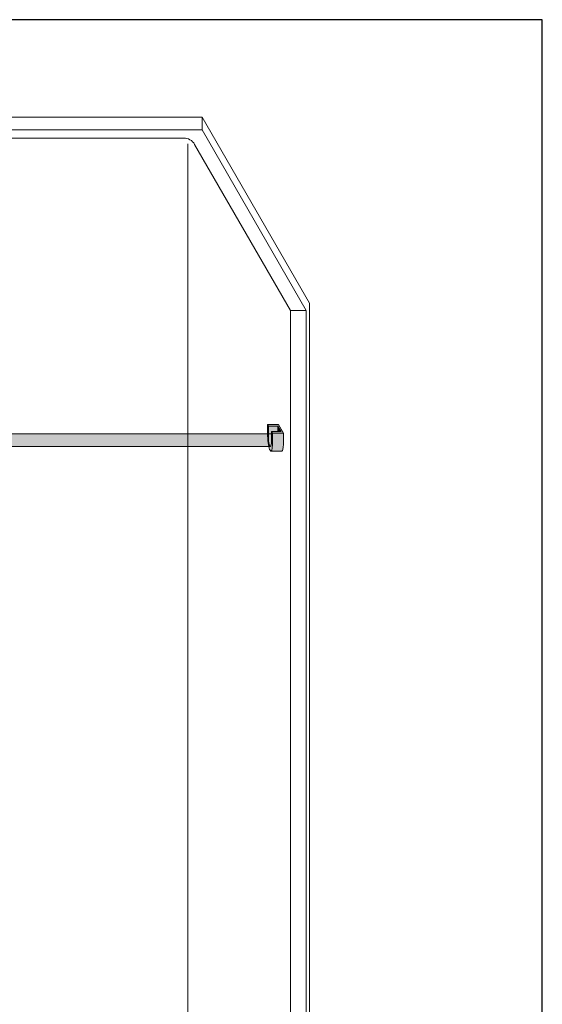
# Model space of a CAD drawing. Units: inches. Extents: x 2 to 891, y -14 to 291.
# Drawn here: x 352 to 394, y 214 to 291 of the extents above; entities that cross this region are included whole.
import ezdxf

# ---------------------------------------------------------------- set-up
doc = ezdxf.new("R2010")
doc.units = ezdxf.units.IN
doc.header["$LTSCALE"] = 0.375
doc.header["$MEASUREMENT"] = 0
doc.header["$PDMODE"] = 35
doc.header["$PDSIZE"] = -1.5
doc.layers.get('0').update_dxf_attribs({"lineweight": 13})
doc.layers.get('Defpoints').update_dxf_attribs({"lineweight": 13})
doc.layers.add('FILL1', color=254, linetype='Continuous', lineweight=13)
doc.layers.add('OBJECT', color=7, linetype='Continuous', lineweight=13)
doc.layers.add('VPORT', color=5, linetype='Continuous', lineweight=30, plot=False)

# ---------------------------------------------------------------- blocks, each defined once
blk = doc.blocks.new('*U97')
at = {"layer": 'FILL1', "true_color": 0xffffff}
for points in [[(-0.698, 0.208), (-1.563, 0.208), (-1.49, 0.083), (-0.745, 0.083), (-0.495, -0.35), (-1.24, -0.35), (-1.168, -0.476), (-0.303, -0.476)], [(-0.745, 0.083), (-0.745, -0.35), (-0.495, -0.35)]]:
    blk.add_hatch(color=7, dxfattribs=at).paths.add_polyline_path(points)
h = blk.add_hatch(color=7, dxfattribs=at)
edge = h.paths.add_edge_path()
edge.add_line((-1.168, -0.476), (-1.24, -0.35))
edge.add_line((-1.24, -0.35), (-1.24, -1.252))
edge.add_ellipse((-1.328, -0.18), major_axis=(0.022, 1.356), ratio=0.126873, start_angle=118.25051, end_angle=217.85628, ccw=False)
edge.add_line((-1.49, -0.819), (-1.49, 0.083))
edge.add_line((-1.49, 0.083), (-1.563, 0.208))
edge.add_line((-1.563, 0.208), (-1.563, -0.694))
edge.add_ellipse((-1.366, -0.826), major_axis=(-0.074, 1.062), ratio=0.177047, start_angle=82.1427, end_angle=180)
edge.add_ellipse((-1.366, -0.826), major_axis=(-0.074, 1.062), ratio=0.177047, start_angle=180, end_angle=238.00111)
edge.add_line((-1.168, -1.378), (-1.168, -0.476))
h = blk.add_hatch(color=7, dxfattribs=at)
edge = h.paths.add_edge_path()
edge.add_line((-0.745, 0.083), (-1.49, 0.083))
edge.add_line((-1.49, 0.083), (-1.49, -0.819))
edge.add_ellipse((-1.328, -0.18), major_axis=(0.022, 1.356), ratio=0.126873, start_angle=118.25051, end_angle=217.85628)
edge.add_line((-1.24, -1.252), (-1.24, -0.35))
edge.add_line((-1.24, -0.35), (-0.745, -0.35))
edge.add_line((-0.745, -0.35), (-0.745, 0.083))
h = blk.add_hatch(color=7, dxfattribs=at)
edge = h.paths.add_edge_path()
edge.add_line((-0.303, -0.476), (-1.168, -0.476))
edge.add_line((-1.168, -0.476), (-1.168, -1.378))
edge.add_ellipse((-1.366, -0.826), major_axis=(-0.074, 1.062), ratio=0.177047, start_angle=180, end_angle=238.00111, ccw=False)
edge.add_line((-1.292, -1.889), (-0.427, -1.889))
edge.add_ellipse((-0.501, -0.826), major_axis=(-0.074, 1.062), ratio=0.177047, start_angle=180, end_angle=238.00111)
edge.add_line((-0.303, -1.378), (-0.303, -0.476))
for p, q in [((-1.563, -0.694), (-1.563, 0.208)), ((-1.563, 0.208), (-0.698, 0.208)), ((-1.563, 0.208), (-1.49, 0.083)), ((-1.49, 0.083), (-1.49, -0.819)), ((-1.49, 0.083), (-0.745, 0.083)), ((-0.745, 0.083), (-0.495, -0.35)), ((-0.745, 0.083), (-0.745, -0.35)), ((-0.303, -0.476), (-0.698, 0.208)), ((-1.24, -1.252), (-1.24, -0.35)), ((-1.24, -0.35), (-0.495, -0.35)), ((-1.24, -0.35), (-1.168, -0.476)), ((-1.168, -1.378), (-1.168, -0.476)), ((-1.168, -0.476), (-0.303, -0.476)), ((-0.303, -0.476), (-0.303, -1.378)), ((-1.292, -1.889), (-0.427, -1.889))]:
    blk.add_line(p, q)
for centre, major_axis, ratio, start_param, end_param in [((-1.366, -0.826), (-0.074, 1.062), 0.177047, 1.433661, 4.153903), ((-1.328, -0.18), (0.022, 1.356), 0.126873, 2.063861, 3.802309), ((-0.501, -0.826), (-0.074, 1.062), 0.177047, 3.117007, 4.153903)]:
    blk.add_ellipse(centre, major_axis=major_axis, ratio=ratio, start_param=start_param, end_param=end_param)
at = {"layer": 'Defpoints', "lineweight": 0}
for p in [(-1.24, -0.536), (-0.5, -0.46), (-1.35, -1.536)]:
    blk.add_point(p, dxfattribs=at)
blk = doc.blocks.new('ACX ROD 35.5-ISO')
at = {"layer": 'FILL1'}
h = blk.add_hatch(color=256, dxfattribs=at)
edge = h.paths.add_edge_path()
edge.add_line((-0.11, 1), (-0.11, 0.284))
edge.add_ellipse((-0.022, 1.356), major_axis=(-0.022, 1.356), ratio=0.126681, start_angle=142.14477, end_angle=180.0685)
edge.add_line((0, 0), (73.049, 0))
edge.add_ellipse((73.072, 1.356), major_axis=(0.018, 1.356), ratio=0.123006, start_angle=178.61347, end_angle=217.85623)
edge.add_line((73.16, 0.284), (73.16, 1))
edge.add_line((73.16, 1), (-0.11, 1))
for p, q in [((-0.11, 1), (73.16, 1)), ((73.16, 1), (73.16, 0.284)), ((73.049, 0), (0, 0))]:
    blk.add_line(p, q)
blk.add_lwpolyline([(-0.11, 0.284), (-0.11, 1)])
at = {"extrusion": (0, 0, -1)}
blk.add_ellipse((-0.022, 1.356), major_axis=(-0.022, 1.356), ratio=0.126681, start_param=3.140397, end_param=3.802291, dxfattribs=at)
blk.add_ellipse((73.072, 1.356), major_axis=(0.018, 1.356), ratio=0.123006, start_param=3.117393, end_param=3.802308)
blk = doc.blocks.new('A$C5845552B')
blk.add_line((79, 88.683), (77.75, 88.683))
at = {"layer": 'OBJECT'}
for p, q in [((70.75, 103.972), (8.5, 103.972)), ((70.75, 103.972), (70.75, 102.972)), ((70.75, 103.972), (79.25, 89.25)), ((70.75, 102.972), (8.5, 102.972)), ((70.75, 102.972), (79, 88.683)), ((9.952, 102.323), (69.298, 102.323)), ((69.625, 101.861), (69.625, 16.073)), ((70.164, 101.823), (77.75, 88.683)), ((79.25, 89.25), (79.25, 1.25)), ((77.75, 88.683), (77.75, 2.808)), ((79, 88.683), (79, 1.683))]:
    blk.add_line(p, q, dxfattribs=at)
blk.add_arc((69.298, 101.323), 1, 30, 90, dxfattribs=at)

msp = doc.modelspace()

# ---------------------------------------------------------------- linework, layer by layer
at = {"layer": 'VPORT'}
msp.add_lwpolyline([(277.581, 163.271), (393.712, 163.271), (393.712, 291.496), (277.581, 291.496)], close=True, dxfattribs=at)

# ---------------------------------------------------------------- block references
at = {"layer": 'OBJECT'}
msp.add_blockref('A$C5845552B', (296.022, 179.805), dxfattribs=at)
at = {"layer": 'OBJECT', "lineweight": 0}
for name, p in [('ACX ROD 35.5-ISO', (299.122, 257.702)), ('*U97', (373.522, 259.238))]:
    msp.add_blockref(name, p, dxfattribs=at)

doc.saveas('drawing.dxf')
